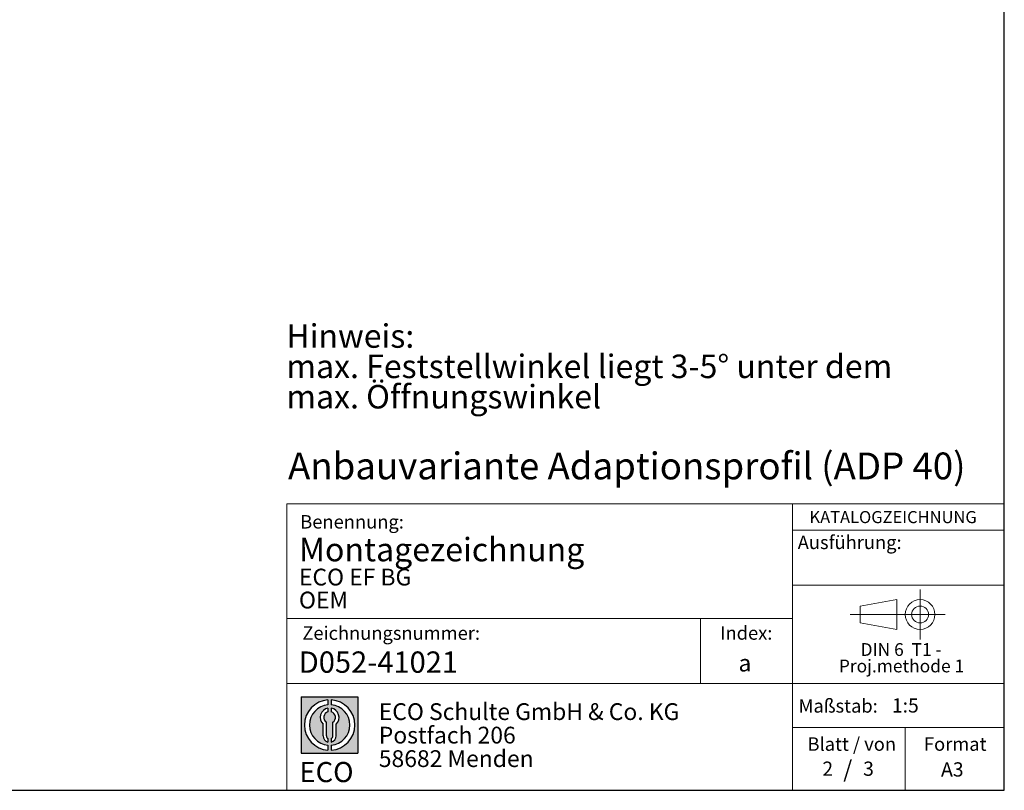
# Model space of a CAD drawing. Units: millimetres. Extents: x 10 to 411, y 10 to 287.
# Drawn here: x 263 to 410, y 10 to 125 of the extents above; entities that cross this region are included whole.
import ezdxf

# ---------------------------------------------------------------- set-up
doc = ezdxf.new("R2010")
doc.units = ezdxf.units.MM
doc.linetypes.add('CENTERX2', pattern=[20.319999999999997, 12.7, -2.54, 2.54, -2.54])
doc.layers.add('BEMASSUNG', color=1, linetype='Continuous')
doc.layers.add('FORMAT', color=7, linetype='Continuous')
doc.styles.add('SLDTEXTSTYLE0', font='ARIAL.TTF', dxfattribs={"width": 0.948})
doc.styles.add('SLDTEXTSTYLE1', font='Arial Unicode MS')
doc.styles.add('SLDTEXTSTYLE2', font='ARIALN.TTF', dxfattribs={"width": 0.87})
doc.styles.add('SLDTEXTSTYLE3', font='ARIALBD.TTF', dxfattribs={"width": 0.948})

# ---------------------------------------------------------------- blocks, each defined once
blk = doc.blocks.new('SW_NOTE_0_15')
at = {"layer": 'FORMAT', "color": 0, "insert": (0, 3.865191146881289), "char_height": 3, "attachment_point": 1, "style": 'SLDTEXTSTYLE1'}
blk.add_mtext('ECO', dxfattribs=at)
blk = doc.blocks.new('SW_NOTE_0_16')
at = {"color": 0, "linetype": 'Continuous', "lineweight": 0, "char_height": 2.5, "attachment_point": 1, "style": 'SLDTEXTSTYLE2'}
for s, insert in [('ECO Schulte GmbH & Co. KG', (0, 3.222669349429913)), ('Postfach 206', (0, -0.2773307586035056)), ('58682 Menden', (0, -3.777330866636924))]:
    blk.add_mtext(s, dxfattribs=dict(at, insert=insert))
blk = doc.blocks.new('Block2_3_1')
at = {"layer": 'FORMAT'}
h = blk.add_hatch(color=256, dxfattribs=at)
h.paths.add_polyline_path([(240.9680329492058, 61.31745651073599), (240.9680329492058, 52.88066368865002), (232.5312401271199, 52.88066368865002), (232.5312401271199, 61.31745651073599)], flags=0)
edge = h.paths.add_edge_path(flags=0)
edge.add_arc((236.7496365381628, 57.09906009969301), 3.000000000000011, 94.78019184719841, 265.21980815280085, ccw=False)
edge.add_line((236.4996365381628, 60.08862528546836), (236.4996365381628, 60.84071748646695))
edge.add_arc((236.7496365381628, 57.09906009969301), 3.750000000000007, 93.82255372927435, 266.1774462707265)
edge.add_line((236.4996365381628, 53.35740271291905), (236.4996365381628, 54.10949491391764))
edge = h.paths.add_edge_path(flags=0)
edge.add_line((237.7219830367044, 55.49795722557887), (237.7219830367044, 57.22158231636488))
edge.add_arc((236.7496365381628, 58.23204164361047), 1.402314431660656, 313.8988153445118, 439.730601033339)
edge.add_line((236.9996365381628, 59.61189155039155), (236.9996365381628, 59.05532345967459))
edge.add_arc((236.7496365381628, 58.23204164361047), 0.8604027828068782, -55.16048655054129, 73.10841946007338, ccw=False)
edge.add_line((237.2411672068353, 57.52586139012261), (237.2411672068353, 55.49795722557887))
edge.add_arc((236.7496365381628, 55.49795722557887), 0.4915306686725041, 300.57163700864874, 360, ccw=False)
edge.add_line((236.9996365381628, 55.07475231274628), (236.9996365381628, 54.55829892958712))
edge.add_arc((236.7496365381628, 55.49795722557887), 0.9723464985416097, 284.8986481111874, 360.0000000000008)
edge = h.paths.add_edge_path(flags=0)
edge.add_arc((236.7496365381628, 55.49795722557887), 0.4915306686725041, 180, 239.4283629913516, ccw=False)
edge.add_line((236.2581058694904, 55.49795722557887), (236.2581058694904, 57.52586139012261))
edge.add_arc((236.7496365381628, 58.23204164361047), 0.8604027828068782, 106.891580539925, 235.160486550542, ccw=False)
edge.add_line((236.4996365381628, 59.05532345967459), (236.4996365381628, 59.61189155039155))
edge.add_arc((236.7496365381628, 58.23204164361047), 1.402314431660656, 100.2693989666618, 226.1011846554898)
edge.add_line((235.7772900396212, 57.22158231636488), (235.7772900396212, 55.49795722557887))
edge.add_arc((236.7496365381628, 55.49795722557887), 0.9723464985416097, 180, 255.1013518888143)
edge.add_line((236.4996365381628, 54.55829892958712), (236.4996365381628, 55.07475231274628))
edge = h.paths.add_edge_path(flags=0)
edge.add_arc((236.7496365381628, 57.09906009969301), 3.000000000000011, -85.21980815280159, 85.21980815280011, ccw=False)
edge.add_line((236.9996365381628, 54.10949491391764), (236.9996365381628, 53.35740271291905))
edge.add_arc((236.7496365381628, 57.09906009969301), 3.750000000000007, 273.8225537292751, 446.1774462707265)
edge.add_line((236.9996365381628, 60.84071748646695), (236.9996365381628, 60.08862528546836))
for p, q in [((232.5312401271199, 61.31745651073599), (240.9680329492058, 61.31745651073599)), ((232.5312401271199, 61.31745651073599), (232.5312401271199, 52.88066368865002)), ((236.4996365381628, 60.84071748646695), (236.4996365381628, 60.08862528546836)), ((236.9996365381628, 60.84071748646695), (236.9996365381628, 60.08862528546836)), ((240.9680329492058, 61.31745651073599), (240.9680329492058, 52.88066368865002)), ((236.4996365381628, 59.61189155039155), (236.4996365381628, 59.05532345967459)), ((236.9996365381628, 59.61189155039155), (236.9996365381628, 59.05532345967459)), ((235.7772900396212, 55.49795722557887), (235.7772900396212, 57.22158231636488)), ((236.2581058694904, 55.49795722557887), (236.2581058694904, 57.52586139012261)), ((237.2411672068353, 55.49795722557887), (237.2411672068353, 57.52586139012261)), ((237.7219830367044, 55.49795722557887), (237.7219830367044, 57.22158231636488)), ((236.4996365381628, 55.07475231274628), (236.4996365381628, 54.55829892958712)), ((236.9996365381628, 55.07475231274628), (236.9996365381628, 54.55829892958712)), ((232.5312401271199, 52.88066368865002), (240.9680329492058, 52.88066368865002)), ((236.4996365381628, 54.10949491391764), (236.4996365381628, 53.35740271291905)), ((236.9996365381628, 54.10949491391764), (236.9996365381628, 53.35740271291905))]:
    blk.add_line(p, q, dxfattribs=at)
for centre, radius, start, end in [((236.7496365381628, 57.09906009969301), 3.75000000000001, 93.82255372927435, 266.1774462707265), ((236.7496365381628, 57.09906009969301), 3.75000000000001, 273.8225537292751, 86.17744627072567), ((236.7496365381628, 57.09906009969301), 3.000000000000012, 94.78019184719916, 265.2198081528016), ((236.7496365381628, 58.23204164361047), 1.402314431660661, 100.2693989666618, 226.1011846554898), ((236.7496365381628, 58.23204164361047), 0.8604027828068846, 106.8915805399259, 235.1604865505429), ((236.7496365381628, 57.09906009969301), 3.000000000000012, 274.7801918471999, 85.21980815280085), ((236.7496365381628, 58.23204164361047), 1.402314431660661, 313.8988153445118, 79.73060103333826), ((236.7496365381628, 58.23204164361047), 0.8604027828068846, 304.8395134494603, 73.10841946007415), ((236.7496365381628, 55.49795722557887), 0.9723464985416115, 180, 255.1013518888143), ((236.7496365381628, 55.49795722557887), 0.4915306686725099, 180, 239.4283629913524), ((236.7496365381628, 55.49795722557887), 0.4915306686725103, 300.5716370086491, 0), ((236.7496365381628, 55.49795722557887), 0.9723464985416115, 284.8986481111874, 0)]:
    blk.add_arc(centre, radius, start, end, dxfattribs=at)
at = {"color": 7, "linetype": 'Continuous', "lineweight": 0}
blk.add_blockref('SW_NOTE_0_16', (244.0723034978553, 57.11760182720501), dxfattribs=at)
at = {"layer": 'FORMAT', "color": 7}
blk.add_blockref('SW_NOTE_0_15', (232.2514665162643, 47.72329388247977), dxfattribs=at)
blk = doc.blocks.new('SW_NOTE_0_14')
at = {"color": 0, "linetype": 'Continuous', "lineweight": 0, "char_height": 1.9, "attachment_point": 2, "style": 'SLDTEXTSTYLE0'}
for s, insert in [('DIN 6  T1 - ', (6.6796875, 2.449228705566734)), ('Proj.methode 1', (6.745988762378693, 0.0003397443409857911))]:
    blk.add_mtext(s, dxfattribs=dict(at, insert=insert))
blk = doc.blocks.new('Block1_3_1')
at = {"color": 7, "linetype": 'CENTERX2', "lineweight": 18}
for p, q in [((11.61375448209756, 9.089658699206616), (11.61375448209756, 12.80567356286225)), ((9.665753587973391, 9.089658699206616), (1.179714789492969, 9.089658699206616)), ((11.61375448209756, 9.089658699206616), (7.897739618441979, 9.089658699206616)), ((11.61375448209756, 9.089658699206616), (11.61375448209756, 5.37364383555098)), ((11.61375448209756, 9.089658699206616), (15.32976934575325, 9.089658699206616))]:
    blk.add_line(p, q, dxfattribs=at)
at = {"color": 7, "linetype": 'Continuous', "lineweight": 18}
for p, q in [((8.165753587973445, 11.30715845914829), (2.679714789492971, 10.34556771026542)), ((2.679714789492915, 10.34556771026542), (2.679714789492915, 7.833749688147811)), ((8.165753587973445, 6.873643835550982), (8.165753587973445, 11.30715845914829)), ((2.679714789492915, 7.833749688147811), (8.165753587973445, 6.873643835550967))]:
    blk.add_line(p, q, dxfattribs=at)
for radius in [2.216014863655655, 1.255909011058753]:
    blk.add_circle((11.61375448209756, 9.089658699206616), radius, dxfattribs=at)
at = {"color": 7, "linetype": 'Continuous', "lineweight": 0}
blk.add_blockref('SW_NOTE_0_14', (2.103183288914234, 2.375447276826766), dxfattribs=at)
blk = doc.blocks.new('SW_NOTE_0_22')
at = {"layer": 'FORMAT', "color": 0, "char_height": 3.5, "attachment_point": 1, "style": 'SLDTEXTSTYLE0'}
for s, insert in [('Hinweis:', (0, 4.511737089201883)), ('max. Feststellwinkel liegt 3-5° unter dem', (0, -0.009096403077168969)), ('max. Öffnungswinkel', (0, -4.529929895356222))]:
    blk.add_mtext(s, dxfattribs=dict(at, insert=insert))

msp = doc.modelspace()

# ---------------------------------------------------------------- linework, layer by layer
at = {"color": 7, "linetype": 'Continuous', "lineweight": 18}
for p, q in [((303.1243545191007, 52.67811177440734), (303.1243545191007, 10.00000229411446)), ((303.1243545191007, 52.67811177440734), (409.9572416722344, 52.67811177440734)), ((378.3923879518352, 10.00000000000001), (378.3923879518352, 52.67811177440734)), ((364.710060908933, 35.57925816231261), (364.710060908933, 25.90833585318981)), ((303.1243545191007, 25.90833585318981), (409.943859785756, 25.90833585318981)), ((378.3923879518352, 19.34704015033256), (409.9438597857561, 19.34704015033256)), ((395.1993193028576, 10.00000000000001), (395.1993193028576, 19.34704015033256))]:
    msp.add_line(p, q, dxfattribs=at)
at = {"layer": 'BEMASSUNG', "color": 7, "linetype": 'Continuous', "lineweight": 18}
msp.add_line((378.3923879518352, 40.56380759422279), (409.9438597857561, 40.56380759422279), dxfattribs=at)
at = {"layer": 'FORMAT'}
for p, q in [((409.9438597857561, 10.00000000000001), (409.9438597857561, 287)), ((9.943859785756045, 10), (409.9438597857561, 10.00000000000001))]:
    msp.add_line(p, q, dxfattribs=at)
at = {"layer": 'FORMAT', "color": 7, "linetype": 'Continuous', "lineweight": 18}
for p, q in [((378.3923879518352, 48.74206741918397), (409.9438597857561, 48.74206741918397)), ((378.3923879518352, 35.57925816231261), (303.1243545191007, 35.57925816231258))]:
    msp.add_line(p, q, dxfattribs=at)

# ---------------------------------------------------------------- block references
at = {"color": 7, "linetype": 'Continuous'}
for name, p in [('Block1_3_1', (385.8019335354386, 27.09566853158136)), ('Block2_3_1', (72.74011215897747, -37.37064232119263))]:
    msp.add_blockref(name, p, dxfattribs=at)
at = {"layer": 'FORMAT'}
msp.add_blockref('SW_NOTE_0_22', (303.039222159248, 74.9139235871529), dxfattribs=at)

# ---------------------------------------------------------------- texts
at = {"color": 7, "linetype": 'Continuous', "lineweight": 0}
for s, insert, char_height, attachment_point, style in [('Benennung:', (305.1160556992594, 50.99741218629948), 2, 1, 'SLDTEXTSTYLE0'), ('D052-41021', (304.8934511602664, 30.68403552693829), 3.175, 1, 'SLDTEXTSTYLE3'), ('Maßstab:', (379.3213642250741, 23.57277617366641), 2, 1, 'SLDTEXTSTYLE0'), ('1:5', (393.2136096578614, 23.70122306360111), 2.116666666666666, 1, 'SLDTEXTSTYLE0'), ('Blatt / von', (380.6429342273301, 17.88980775084498), 2, 1, 'SLDTEXTSTYLE0'), ('Format', (397.9928973950077, 17.88980775084499), 2, 1, 'SLDTEXTSTYLE0'), ('2', (382.8619150727342, 14.28060679454627), 2.116666666666666, 1, 'SLDTEXTSTYLE0'), ('/', (386.6389415354611, 14.38534888940173), 2.5, 2, 'SLDTEXTSTYLE0'), ('3', (388.9344367941765, 14.28060679454621), 2.116666666666666, 1, 'SLDTEXTSTYLE0'), ('A3', (400.5355670470377, 14.17249929358639), 2.116666666666666, 1, 'SLDTEXTSTYLE0')]:
    msp.add_mtext(s, dxfattribs=dict(at, insert=insert, char_height=char_height, attachment_point=attachment_point, style=style))
at = {"layer": 'BEMASSUNG', "color": 7, "insert": (379.1964695869741, 47.93639315554048), "char_height": 2, "attachment_point": 1, "style": 'SLDTEXTSTYLE0'}
msp.add_mtext('Ausführung:', dxfattribs=at)
at = {"layer": 'FORMAT', "attachment_point": 1}
for s, insert, char_height, style in [('Anbauvariante Adaptionsprofil (ADP 40)', (303.292372502657, 60.32100599868304), 4, 'SLDTEXTSTYLE0'), ('KATALOGZEICHNUNG', (380.946190564523, 51.60096005518367), 1.8, 'SLDTEXTSTYLE3'), ('Montagezeichnung', (304.9215462150847, 47.61305853406493), 3.5, 'SLDTEXTSTYLE3'), ('ECO EF BG', (304.9215462150843, 43.01735994392949), 2.5, 'SLDTEXTSTYLE3'), ('OEM', (304.9215462150843, 39.59247852583403), 2.5, 'SLDTEXTSTYLE3'), ('Zeichnungsnummer:', (305.4244600911402, 34.41859259558784), 2, 'SLDTEXTSTYLE0'), ('Index:', (367.6372937884663, 34.43454116906688), 2, 'SLDTEXTSTYLE0'), ('a', (370.3770664826545, 30.20517113549034), 2.5, 'SLDTEXTSTYLE3')]:
    msp.add_mtext(s, dxfattribs=dict(at, insert=insert, char_height=char_height, style=style))

doc.saveas('drawing.dxf')
